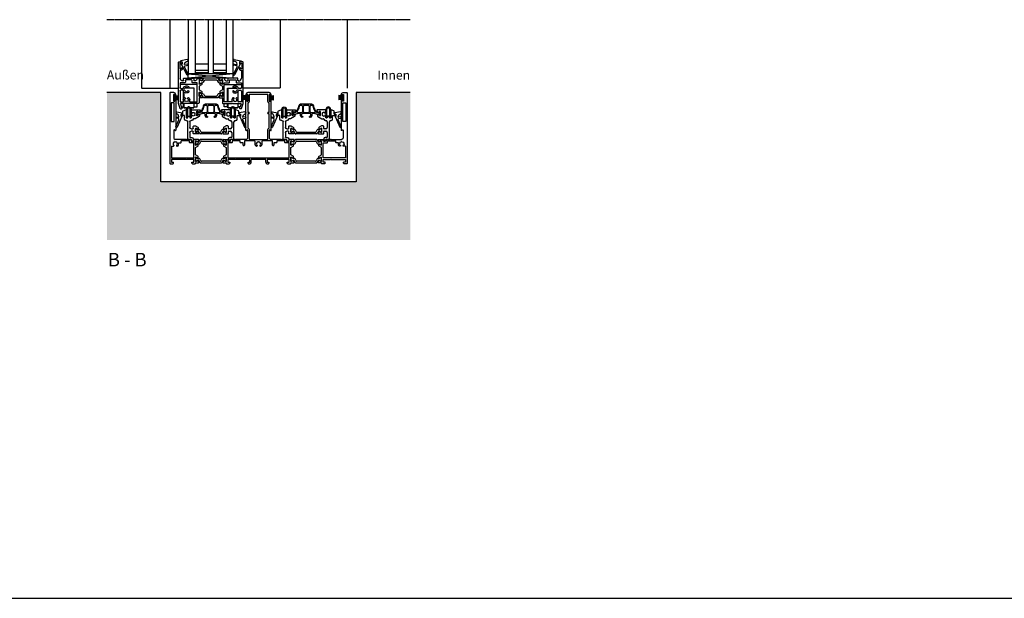
# Model space of a CAD drawing. Units: millimetres. Extents: x -3528 to 8709261, y -11450 to 9698.
# Drawn here: x -1054 to 40, y -512 to 131 of the extents above; entities that cross this region are included whole.
import ezdxf

# ---------------------------------------------------------------- set-up
doc = ezdxf.new("R2010")
doc.units = ezdxf.units.MM
for name, pattern in [('MITTE2', [28.575, 19.05, -3.175, 3.175, -3.175]), ('STRICHPUNKTX2', [50.8, 25.4, -12.7, 0, -12.7]), ('VERDECKT2', [4.7625, 3.175, -1.5875])]:
    doc.linetypes.add(name, pattern=pattern)
for name, color, linetype in [('SL_Bauanschluss', 254, 'Continuous'), ('SL_cero', 252, 'Continuous'), ('SL_Tabelle', 233, 'Continuous')]:
    doc.layers.add(name, color=color, linetype=linetype)
doc.styles.add('SL_Standard', font='arial.ttf', dxfattribs={"height": 3})

# ---------------------------------------------------------------- blocks, each defined once
blk = doc.blocks.new('*U17')
for p, q in [((0, 78.5), (0, 0.5)), ((4.5, 79), (0.5, 79)), ((4.2, 77), (4.2, 69.5)), ((5.5, 77), (4.2, 77)), ((5.5, 75.5), (5.5, 77)), ((6.5, 76), (6.5, 77)), ((4.8, 67.5), (1.6, 67.5)), ((1.6, 67.5), (1.6, 47)), ((4.2, 69.5), (5.5, 69.5)), ((4.8, 47), (4.8, 67.5)), ((6, 75.5), (5.5, 75.5)), ((5.5, 71), (6, 71)), ((5.5, 69.5), (5.5, 71)), ((6.5, 70.5), (6.5, 37.3)), ((1.6, 47), (4.8, 47)), ((4.5, 37), (4.5, 28.5)), ((5.6, 37), (5.4, 37.3)), ((17.6, 27), (6, 27)), ((9.7, 21), (9.7, 23.2)), ((9.7, 23.2), (12.2, 23.2)), ((12.7, 23.7), (12.7, 25.2)), ((21.7, 25.2), (12.7, 25.2)), ((17.6, 27), (18.1, 26.7)), ((18.1, 26.7), (18.6, 27)), ((23, 27), (18.6, 27)), ((21.7, 23.7), (21.7, 25.2)), ((26.5, 23.2), (22.2, 23.2)), ((23.5, 26.5), (23.5, 25)), ((23.5, 25), (26.5, 25)), ((26.5, 25), (26.5, 26.5)), ((26.5, 6.4), (26.5, 23.2)), ((31.6, 27), (27, 27)), ((28.5, 24.9), (28.5, 25.3)), ((28.5, 21.1), (28.5, 24.9)), ((28.8, 25.5), (29.3, 25.2)), ((29.3, 25.2), (31.2, 24.1)), ((31.2, 21.9), (29.3, 20.8)), ((31.5, 24.2), (32.1, 26.4)), ((2, 19.5), (2, 6.4)), ((2, 19.5), (4, 19.5)), ((4.4, 19.6), (4.6, 19.9)), ((7.4, 19.9), (7.6, 19.6)), ((8, 19.5), (8.2, 19.5)), ((28.5, 20.7), (28.5, 21.1)), ((28.5, 18), (31, 19.5)), ((28.5, 9.8), (28.5, 18)), ((29.3, 20.8), (28.8, 20.5)), ((31.5, 20.4), (31.5, 21.7)), ((0.5, 0), (3.5, 0)), ((2, 6.4), (26.5, 6.4)), ((2, 4.6), (2, 1.5)), ((17.6, 4.6), (2, 4.6)), ((2, 1.5), (4, 1.5)), ((4, 0.5), (4, 1.5)), ((18.1, 4.9), (17.6, 4.6)), ((18.6, 4.6), (18.1, 4.9)), ((26.5, 4.6), (18.6, 4.6)), ((24.5, 1.5), (26.5, 1.5)), ((24.5, 0.5), (24.5, 1.5)), ((25, 0), (28, 0)), ((26.5, 1.5), (26.5, 4.6)), ((31, 8.3), (28.5, 9.8)), ((28.5, 6.7), (28.5, 7.1)), ((28.5, 2.9), (28.5, 6.7)), ((28.5, 2.5), (28.5, 2.9)), ((28.5, 0.5), (28.5, 0.8)), ((28.5, 0.8), (31.6, 0.8)), ((28.8, 7.3), (29.3, 7)), ((29.3, 2.6), (28.8, 2.3)), ((29.3, 7), (31.2, 5.9)), ((31.2, 3.7), (29.3, 2.6)), ((31.5, 6.1), (31.5, 7.4)), ((32.1, 1.4), (31.5, 3.6))]:
    blk.add_line(p, q)
for centre, radius, start, end in [((0.5, 78.5), 0.5, 90, 180), ((4.5, 77), 2, 0, 90), ((6, 76), 0.5, 270, 0), ((6, 70.5), 0.5, 0, 90), ((5, 37), 0.5, 30, 180), ((6, 37.3), 0.5, 210, 0), ((6, 22), 2.5, 101.4783, 213.5217), ((6, 28.5), 1.5, 180, 270), ((6, 24.5), 0.5, 185.7392, 354.2608), ((6, 22), 2.5, 326.4783, 78.5217), ((12.2, 23.7), 0.5, 270, 0), ((22.2, 23.7), 0.5, 180, 270), ((23, 26.5), 0.5, 0, 90), ((27, 26.5), 0.5, 90, 180), ((28.7, 25.3), 0.2, 60, 180), ((31.3, 24.3), 0.2, 240, 345), ((31.3, 21.7), 0.2, 0, 120), ((31.6, 26.5), 0.5, 345, 90), ((4.2, 20.2), 0.5, 315, 129.2608), ((4, 20), 0.5, 270, 315), ((7.8, 20.2), 0.5, 50.7392, 225), ((8, 20), 0.5, 225, 270), ((8.2, 21), 1.5, 270, 0), ((28.7, 20.7), 0.2, 180, 300), ((30.5, 20.4), 1, 300, 0), ((0.5, 0.5), 0.5, 180, 270), ((3.5, 0.5), 0.5, 270, 0), ((25, 0.5), 0.5, 180, 270), ((28, 0.5), 0.5, 270, 0), ((28.7, 7.1), 0.2, 60, 180), ((28.7, 2.5), 0.2, 180, 300), ((30.5, 7.4), 1, 0, 60), ((31.3, 6.1), 0.2, 240, 0), ((31.3, 3.5), 0.2, 15, 120), ((31.6, 1.3), 0.5, 270, 15)]:
    blk.add_arc(centre, radius, start, end)
blk = doc.blocks.new('Isoliersteg_34mm')
for p, q in [((0, 1.9), (0, -1.9)), ((0.8, 2.1), (0.2, 2.1)), ((2.7, 1), (0.8, 2.1)), ((2.7, 1), (2.7, 1)), ((3.1, 1), (2.7, 1)), ((4.9, 3.6), (3.5, 1.2)), ((4.7, -0.5), (5.9, 1.6)), ((28.7, 3.9), (5.3, 3.9)), ((6.7, 2.1), (27.3, 2.1)), ((28.1, 1.6), (29.3, -0.5)), ((30.5, 1.2), (29.1, 3.6)), ((31.3, 1), (30.9, 1)), ((33.2, 2.1), (31.3, 1)), ((31.3, 1), (31.3, 1)), ((33.8, 2.1), (33.2, 2.1)), ((34, -1.9), (34, 1.9)), ((0.2, -2.1), (0.8, -2.1)), ((0.8, -2.1), (2.7, -1)), ((2.7, -1), (3.8, -1)), ((2.7, -1), (2.7, -1)), ((30.2, -1), (31.3, -1)), ((31.3, -1), (31.3, -1)), ((31.3, -1), (33.2, -2.1)), ((33.2, -2.1), (33.8, -2.1))]:
    blk.add_line(p, q)
for centre, radius, start, end in [((0.2, 1.9), 0.2, 90, 180), ((3.1, 1.5), 0.5, 270, 330), ((5.3, 3.4), 0.5, 90, 150), ((6.7, 1.1), 1, 90, 150), ((27.3, 1.1), 1, 30, 90), ((28.7, 3.4), 0.5, 30, 90), ((30.9, 1.5), 0.5, 210, 270), ((33.8, 1.9), 0.2, 0, 90), ((0.2, -1.9), 0.2, 180, 270), ((3.8, 0), 1, 270, 330), ((30.2, 0), 1, 210, 270), ((33.8, -1.9), 0.2, 270, 0)]:
    blk.add_arc(centre, radius, start, end)
blk = doc.blocks.new('Isoliersteg_34mm1')
for p, q in [((0, 1.9), (0, -1.9)), ((0.8, 2.1), (0.2, 2.1)), ((2.7, 1), (0.8, 2.1)), ((2.7, 1), (2.7, 1)), ((3.1, 1), (2.7, 1)), ((4.9, 3.6), (3.5, 1.2)), ((4.7, -0.5), (5.9, 1.6)), ((28.7, 3.9), (5.3, 3.9)), ((6.7, 2.1), (27.3, 2.1)), ((28.1, 1.6), (29.3, -0.5)), ((30.5, 1.2), (29.1, 3.6)), ((31.3, 1), (30.9, 1)), ((33.2, 2.1), (31.3, 1)), ((31.3, 1), (31.3, 1)), ((33.8, 2.1), (33.2, 2.1)), ((34, -1.9), (34, 1.9)), ((0.2, -2.1), (0.8, -2.1)), ((0.8, -2.1), (2.7, -1)), ((2.7, -1), (3.8, -1)), ((2.7, -1), (2.7, -1)), ((30.2, -1), (31.3, -1)), ((31.3, -1), (31.3, -1)), ((31.3, -1), (33.2, -2.1)), ((33.2, -2.1), (33.8, -2.1))]:
    blk.add_line(p, q)
for centre, radius, start, end in [((0.2, 1.9), 0.2, 90, 180), ((3.1, 1.5), 0.5, 270, 330), ((5.3, 3.4), 0.5, 90, 150), ((6.7, 1.1), 1, 90, 150), ((27.3, 1.1), 1, 30, 90), ((28.7, 3.4), 0.5, 30, 90), ((30.9, 1.5), 0.5, 210, 270), ((33.8, 1.9), 0.2, 0, 90), ((0.2, -1.9), 0.2, 180, 270), ((3.8, 0), 1, 270, 330), ((30.2, 0), 1, 210, 270), ((33.8, -1.9), 0.2, 270, 0)]:
    blk.add_arc(centre, radius, start, end)
blk = doc.blocks.new('5-1728')
for p, q in [((-14, 72.4), (-14, 71.4)), ((-14, 32.7), (-14, 65.9)), ((-13, 70.9), (-13.5, 70.9)), ((-13.5, 66.4), (-13, 66.4)), ((-13, 72.4), (-13, 70.9)), ((-11.7, 72.4), (-13, 72.4)), ((-13, 66.4), (-13, 64.9)), ((12, 74.4), (-12, 74.4)), ((-11.7, 64.9), (-11.7, 72.4)), ((-10.2, 72.4), (-10.2, 64.4)), ((10.2, 72.4), (-10.2, 72.4)), ((10.2, 64.4), (10.2, 72.4)), ((11.7, 72.4), (11.7, 64.9)), ((13, 72.4), (11.7, 72.4)), ((13, 70.9), (13, 72.4)), ((13.5, 70.9), (13, 70.9)), ((13, 66.4), (13.5, 66.4)), ((13, 64.9), (13, 66.4)), ((14, 71.4), (14, 72.4)), ((14, 32.7), (14, 65.9)), ((-13, 64.9), (-11.7, 64.9)), ((-12, 62.9), (-12, 52.4)), ((-11.7, 62.9), (-12, 62.9)), ((11.7, 64.9), (13, 64.9)), ((12, 62.9), (11.7, 62.9)), ((12, 52.4), (12, 62.9)), ((-12, 52.4), (-10.7, 52.4)), ((-12, 50.9), (-12, 34.7)), ((-10.7, 50.9), (-12, 50.9)), ((-10.2, 51.9), (-10.2, 51.4)), ((10.2, 51.4), (10.2, 51.9)), ((10.7, 52.4), (12, 52.4)), ((12, 50.9), (10.7, 50.9)), ((12, 34.7), (12, 50.9)), ((-12, 34.7), (-11.7, 34.7)), ((-10.2, 33.2), (-10.2, 22.4)), ((10.2, 22.4), (10.2, 33.2)), ((11.7, 34.7), (12, 34.7)), ((-39.1, 22.4), (-34.5, 22.4)), ((-34, 21.9), (-34, 20.4)), ((-31, 20.4), (-31, 21.9)), ((-26.1, 22.4), (-30.5, 22.4)), ((-26.1, 22.4), (-25.6, 22.1)), ((-25.6, 22.1), (-25.1, 22.4)), ((-13.5, 22.4), (-25.1, 22.4)), ((-12.9, 32.7), (-13.1, 32.4)), ((-12, 23.9), (-12, 32.4)), ((-10.2, 22.4), (10.2, 22.4)), ((12, 32.4), (12, 23.9)), ((13.1, 32.4), (12.9, 32.7)), ((25.1, 22.4), (13.5, 22.4)), ((25.1, 22.4), (25.6, 22.1)), ((25.6, 22.1), (26.1, 22.4)), ((30.5, 22.4), (26.1, 22.4)), ((31, 21.9), (31, 20.4)), ((34, 20.4), (34, 21.9)), ((39.1, 22.4), (34.5, 22.4)), ((-39.6, 21.8), (-39, 19.6)), ((-39, 17.1), (-39, 15.8)), ((-38.7, 19.5), (-36.8, 20.6)), ((-36.8, 16.2), (-38.7, 17.3)), ((-38.5, 14.9), (-36, 13.4)), ((-36.8, 20.6), (-36.3, 20.9)), ((-36.3, 15.9), (-36.8, 16.2)), ((-36, 20.7), (-36, 20.3)), ((-36, 20.3), (-36, 16.5)), ((-36, 16.5), (-36, 16.1)), ((-36, 13.4), (-36, 5.2)), ((-34, 20.4), (-31, 20.4)), ((-34, 18.6), (-34, 1.8)), ((-29.7, 18.6), (-34, 18.6)), ((-29.2, 20.6), (-29.2, 19.1)), ((-20.2, 20.6), (-29.2, 20.6)), ((-20.2, 19.1), (-20.2, 20.6)), ((-17.2, 18.6), (-19.7, 18.6)), ((-17.2, 16.1), (-17.2, 18.6)), ((-16.2, 15.6), (-16.7, 15.6)), ((-15.7, 20.6), (-15.7, 16.1)), ((-4, 20.6), (-15.7, 20.6)), ((-4, 20.6), (-4, 17.4)), ((-2.3, 14.9), (-2, 14.9)), ((-1.6, 15), (-1.4, 15.3)), ((1.4, 15.3), (1.6, 15)), ((2, 14.9), (2.3, 14.9)), ((4, 17.4), (4, 20.6)), ((15.7, 20.6), (4, 20.6)), ((15.7, 16.1), (15.7, 20.6)), ((16.7, 15.6), (16.2, 15.6)), ((17.2, 18.6), (17.2, 16.1)), ((19.7, 18.6), (17.2, 18.6)), ((20.2, 20.6), (20.2, 19.1)), ((29.2, 20.6), (20.2, 20.6)), ((29.2, 19.1), (29.2, 20.6)), ((34, 18.6), (29.7, 18.6)), ((31, 20.4), (34, 20.4)), ((34, 1.8), (34, 18.6)), ((36, 20.3), (36, 20.7)), ((36, 16.5), (36, 20.3)), ((36, 16.1), (36, 16.5)), ((36, 13.4), (38.5, 14.9)), ((36, 5.2), (36, 13.4)), ((36.3, 20.9), (36.8, 20.6)), ((36.8, 16.2), (36.3, 15.9)), ((36.8, 20.6), (38.7, 19.5)), ((38.7, 17.3), (36.8, 16.2)), ((39, 19.6), (39.6, 21.8)), ((39, 15.8), (39, 17.1)), ((-39, 2.8), (-39, 1.5)), ((-38.7, 1.3), (-36.8, 2.4)), ((-36, 5.2), (-38.5, 3.7)), ((-36.8, 2.4), (-36.3, 2.7)), ((-36, 2.5), (-36, 2.1)), ((-36, 2.1), (-36, -1.7)), ((-34, 1.8), (34, 1.8)), ((-34, 0), (-34, -3.1)), ((-26.1, 0), (-34, 0)), ((-25.6, 0.3), (-26.1, 0)), ((-25.1, 0), (-25.6, 0.3)), ((-9.5, 0), (-25.1, 0)), ((-9.5, -3.1), (-9.5, 0)), ((-8, -3.1), (-8, 0)), ((8, 0), (-8, 0)), ((8, -3.1), (8, 0)), ((9.5, 0), (9.5, -3.1)), ((25.1, 0), (9.5, 0)), ((25.6, 0.3), (25.1, 0)), ((26.1, 0), (25.6, 0.3)), ((34, 0), (26.1, 0)), ((34, -3.1), (34, 0)), ((38.5, 3.7), (36, 5.2)), ((36, 2.1), (36, 2.5)), ((36, -1.7), (36, 2.1)), ((36.3, 2.7), (36.8, 2.4)), ((36.8, 2.4), (38.7, 1.3)), ((39, 1.5), (39, 2.8)), ((-39, -1), (-39.6, -3.2)), ((-39.1, -3.8), (-36, -3.8)), ((-36.8, -2), (-38.7, -0.9)), ((-36.3, -2.3), (-36.8, -2)), ((-36, -1.7), (-36, -2.1)), ((-36, -3.8), (-36, -4.1)), ((-35.5, -4.6), (-32.5, -4.6)), ((-34, -3.1), (-32, -3.1)), ((-32, -3.1), (-32, -4.1)), ((-11.5, -3.1), (-9.5, -3.1)), ((-11.5, -4.1), (-11.5, -3.1)), ((-11, -4.6), (-9.5, -4.6)), ((9.5, -3.1), (11.5, -3.1)), ((9.5, -4.6), (11, -4.6)), ((11.5, -3.1), (11.5, -4.1)), ((32, -3.1), (34, -3.1)), ((32, -4.1), (32, -3.1)), ((32.5, -4.6), (35.5, -4.6)), ((36, -2.1), (36, -1.7)), ((36, -4.1), (36, -3.8)), ((36, -3.8), (39.1, -3.8)), ((36.8, -2), (36.3, -2.3)), ((38.7, -0.9), (36.8, -2)), ((39.6, -3.2), (39, -1))]:
    blk.add_line(p, q)
for centre, radius, start, end in [((-12, 72.4), 2, 90, 180), ((-13.5, 71.4), 0.5, 180, 270), ((-13.5, 65.9), 0.5, 90, 180), ((12, 72.4), 2, 0, 90), ((13.5, 71.4), 0.5, 270, 0), ((13.5, 65.9), 0.5, 0, 90), ((-11.7, 64.4), 1.5, 270, 0), ((11.7, 64.4), 1.5, 180, 270), ((-10.7, 51.9), 0.5, 0, 90), ((-10.7, 51.4), 0.5, 270, 0), ((10.7, 51.9), 0.5, 90, 180), ((10.7, 51.4), 0.5, 180, 270), ((-12.5, 32.4), 0.5, 0, 150), ((-11.7, 33.2), 1.5, 0, 90), ((11.7, 33.2), 1.5, 90, 180), ((12.5, 32.4), 0.5, 30, 180), ((-39.1, 21.9), 0.5, 90, 195), ((-34.5, 21.9), 0.5, 0, 90), ((-30.5, 21.9), 0.5, 90, 180), ((-13.5, 32.7), 0.5, 180, 330), ((-13.5, 23.9), 1.5, 270, 0), ((13.5, 23.9), 1.5, 180, 270), ((13.5, 32.7), 0.5, 210, 0), ((30.5, 21.9), 0.5, 0, 90), ((34.5, 21.9), 0.5, 90, 180), ((39.1, 21.9), 0.5, 345, 90), ((-38.8, 19.7), 0.2, 195, 300), ((-38.8, 17.1), 0.2, 60, 180), ((-38, 15.8), 1, 180, 240), ((-36.2, 20.7), 0.2, 0, 120), ((-36.2, 16.1), 0.2, 240, 0), ((-29.7, 19.1), 0.5, 270, 0), ((-19.7, 19.1), 0.5, 180, 270), ((-16.7, 16.1), 0.5, 180, 270), ((-16.2, 16.1), 0.5, 270, 0), ((0, 17.4), 4, 180, 203.5782), ((-2.3, 16.4), 1.5, 203.5782, 270), ((0, 17.4), 2.5, 101.4783, 213.5217), ((-1.8, 15.6), 0.5, 315, 129.2608), ((-2, 15.4), 0.5, 270, 315), ((0, 19.9), 0.5, 185.7392, 354.2608), ((0, 17.4), 2.5, 326.4783, 78.5217), ((1.8, 15.6), 0.5, 50.7392, 225), ((2, 15.4), 0.5, 225, 270), ((2.3, 16.4), 1.5, 270, 336.4218), ((0, 17.4), 4, 336.4218, 0), ((16.2, 16.1), 0.5, 180, 270), ((16.7, 16.1), 0.5, 270, 0), ((19.7, 19.1), 0.5, 270, 0), ((29.7, 19.1), 0.5, 180, 270), ((36.2, 20.7), 0.2, 60, 180), ((36.2, 16.1), 0.2, 180, 300), ((38, 15.8), 1, 300, 0), ((38.8, 19.7), 0.2, 240, 345), ((38.8, 17.1), 0.2, 0, 120), ((-38, 2.8), 1, 120, 180), ((-38.8, 1.5), 0.2, 180, 300), ((-36.2, 2.5), 0.2, 0, 120), ((36.2, 2.5), 0.2, 60, 180), ((38, 2.8), 1, 0, 60), ((38.8, 1.5), 0.2, 240, 0), ((-39.1, -3.3), 0.5, 165, 270), ((-38.8, -1.1), 0.2, 60, 165), ((-36.2, -2.1), 0.2, 240, 0), ((-35.5, -4.1), 0.5, 180, 270), ((-32.5, -4.1), 0.5, 270, 0), ((-11, -4.1), 0.5, 180, 270), ((-9.5, -3.1), 1.5, 270, 0), ((9.5, -3.1), 1.5, 180, 270), ((11, -4.1), 0.5, 270, 0), ((32.5, -4.1), 0.5, 180, 270), ((35.5, -4.1), 0.5, 270, 0), ((36.2, -2.1), 0.2, 180, 300), ((38.8, -1.1), 0.2, 15, 120), ((39.1, -3.3), 0.5, 270, 15)]:
    blk.add_arc(centre, radius, start, end)
blk = doc.blocks.new('5-1729')
for p, q in [((0, 78.5), (0, 0.5)), ((4.5, 79), (0.5, 79)), ((4.2, 77), (4.2, 69.5)), ((5.5, 77), (4.2, 77)), ((5.5, 75.5), (5.5, 77)), ((6.5, 76), (6.5, 77)), ((4.8, 67.5), (1.6, 67.5)), ((1.6, 67.5), (1.6, 47)), ((4.2, 69.5), (5.5, 69.5)), ((4.8, 47), (4.8, 67.5)), ((6, 75.5), (5.5, 75.5)), ((5.5, 71), (6, 71)), ((5.5, 69.5), (5.5, 71)), ((6.5, 70.5), (6.5, 37.3)), ((1.6, 47), (4.8, 47)), ((4.5, 37), (4.5, 28.5)), ((5.6, 37), (5.4, 37.3)), ((17.6, 27), (6, 27)), ((9.7, 21), (9.7, 23.2)), ((9.7, 23.2), (12.2, 23.2)), ((12.7, 23.7), (12.7, 25.2)), ((21.7, 25.2), (12.7, 25.2)), ((17.6, 27), (18.1, 26.7)), ((18.1, 26.7), (18.6, 27)), ((23, 27), (18.6, 27)), ((21.7, 23.7), (21.7, 25.2)), ((26.5, 23.2), (22.2, 23.2)), ((23.5, 26.5), (23.5, 25)), ((23.5, 25), (26.5, 25)), ((26.5, 25), (26.5, 26.5)), ((26.5, 6.4), (26.5, 23.2)), ((31.6, 27), (27, 27)), ((28.5, 24.9), (28.5, 25.3)), ((28.5, 21.1), (28.5, 24.9)), ((28.8, 25.5), (29.3, 25.2)), ((29.3, 25.2), (31.2, 24.1)), ((31.2, 21.9), (29.3, 20.8)), ((31.5, 24.2), (32.1, 26.4)), ((2, 19.5), (2, 6.4)), ((2, 19.5), (4, 19.5)), ((4.4, 19.6), (4.6, 19.9)), ((7.4, 19.9), (7.6, 19.6)), ((8, 19.5), (8.2, 19.5)), ((28.5, 20.7), (28.5, 21.1)), ((28.5, 18), (31, 19.5)), ((28.5, 9.8), (28.5, 18)), ((29.3, 20.8), (28.8, 20.5)), ((31.5, 20.4), (31.5, 21.7)), ((0.5, 0), (3.5, 0)), ((2, 6.4), (26.5, 6.4)), ((2, 4.6), (2, 1.5)), ((17.6, 4.6), (2, 4.6)), ((2, 1.5), (4, 1.5)), ((4, 0.5), (4, 1.5)), ((18.1, 4.9), (17.6, 4.6)), ((18.6, 4.6), (18.1, 4.9)), ((26.5, 4.6), (18.6, 4.6)), ((24.5, 1.5), (26.5, 1.5)), ((24.5, 0.5), (24.5, 1.5)), ((25, 0), (28, 0)), ((26.5, 1.5), (26.5, 4.6)), ((31, 8.3), (28.5, 9.8)), ((28.5, 6.7), (28.5, 7.1)), ((28.5, 2.9), (28.5, 6.7)), ((28.5, 2.5), (28.5, 2.9)), ((28.5, 0.5), (28.5, 0.8)), ((28.5, 0.8), (31.6, 0.8)), ((28.8, 7.3), (29.3, 7)), ((29.3, 2.6), (28.8, 2.3)), ((29.3, 7), (31.2, 5.9)), ((31.2, 3.7), (29.3, 2.6)), ((31.5, 6.1), (31.5, 7.4)), ((32.1, 1.4), (31.5, 3.6))]:
    blk.add_line(p, q)
for centre, radius, start, end in [((0.5, 78.5), 0.5, 90, 180), ((4.5, 77), 2, 0, 90), ((6, 76), 0.5, 270, 0), ((6, 70.5), 0.5, 0, 90), ((5, 37), 0.5, 30, 180), ((6, 37.3), 0.5, 210, 0), ((6, 22), 2.5, 101.4783, 213.5217), ((6, 28.5), 1.5, 180, 270), ((6, 24.5), 0.5, 185.7392, 354.2608), ((6, 22), 2.5, 326.4783, 78.5217), ((12.2, 23.7), 0.5, 270, 0), ((22.2, 23.7), 0.5, 180, 270), ((23, 26.5), 0.5, 0, 90), ((27, 26.5), 0.5, 90, 180), ((28.7, 25.3), 0.2, 60, 180), ((31.3, 24.3), 0.2, 240, 345), ((31.3, 21.7), 0.2, 0, 120), ((31.6, 26.5), 0.5, 345, 90), ((4.2, 20.2), 0.5, 315, 129.2608), ((4, 20), 0.5, 270, 315), ((7.8, 20.2), 0.5, 50.7392, 225), ((8, 20), 0.5, 225, 270), ((8.2, 21), 1.5, 270, 0), ((28.7, 20.7), 0.2, 180, 300), ((30.5, 20.4), 1, 300, 0), ((0.5, 0.5), 0.5, 180, 270), ((3.5, 0.5), 0.5, 270, 0), ((25, 0.5), 0.5, 180, 270), ((28, 0.5), 0.5, 270, 0), ((28.7, 7.1), 0.2, 60, 180), ((28.7, 2.5), 0.2, 180, 300), ((30.5, 7.4), 1, 0, 60), ((31.3, 6.1), 0.2, 240, 0), ((31.3, 3.5), 0.2, 15, 120), ((31.6, 1.3), 0.5, 270, 15)]:
    blk.add_arc(centre, radius, start, end)
blk = doc.blocks.new('5-200-01-x')
for name, p in [('*U17', (-197, 0)), ('5-1728', (-98.5, 4.6)), ('Isoliersteg_34mm', (-168.5, 23)), ('Isoliersteg_34mm1', (-62.5, 23))]:
    blk.add_blockref(name, p)
at = {"xscale": -1}
blk.add_blockref('5-1729', (0, 0), dxfattribs=at)
at = {"rotation": 180}
for p in [(-134.5, 4.8), (-28.5, 4.8)]:
    blk.add_blockref('Isoliersteg_34mm', p, dxfattribs=at)
blk = doc.blocks.new('25-200-04-x_doku')
for p, q in [((3.4, 0), (-3.4, 0)), ((-3.4, 0), (-3.4, -0.8)), ((3.4, 0), (3.4, -0.8)), ((3.4, -0.8), (-3.4, -0.8)), ((-2.1, -0.8), (-2.4, -5.3)), ((-1.3, -0.8), (-1.6, -5.3)), ((-0.5, -0.8), (-0.8, -5.3)), ((0, -0.8), (0, -5.3)), ((0.5, -0.8), (0.8, -5.3)), ((1.3, -0.8), (1.6, -5.3)), ((2.1, -0.8), (2.4, -5.3))]:
    blk.add_line(p, q)
blk = doc.blocks.new('5-66-09-x')
for p, q in [((-4, 9.5), (-4, 0)), ((-4, 0), (-3, 0)), ((-3, 0), (-3, 9.5)), ((0, 9.5), (0, 0)), ((0, 0), (1, 0)), ((1, 0), (1, 9.5))]:
    blk.add_line(p, q)
for radius in [2.5, 1.5]:
    blk.add_arc((-1.5, 9.5), radius, 0, 180)
blk = doc.blocks.new('Glas 50mm_3-fach')
for p, q in [((-26, -1), (-25, 0)), ((-26, -1), (-26, -60)), ((-25, 0), (-19, 0)), ((-19, 0), (-18, -1)), ((-18, -60), (-18, -1)), ((-18, -1), (-4, -1)), ((-4, -4), (-18, -4)), ((-4, -1), (-3, 0)), ((-4, -1), (-4, -60)), ((-3, 0), (1, 0)), ((1, 0), (2, -1)), ((2, -60), (2, -1)), ((2, -1), (16, -1)), ((16, -4), (2, -4)), ((16, -1), (17, 0)), ((16, -1), (16, -60)), ((17, 0), (23, 0)), ((23, 0), (24, -1)), ((24, -3.2), (24, -1)), ((24, -60), (24, -3.2)), ((-4, -11), (-18, -11)), ((16, -11), (2, -11))]:
    blk.add_line(p, q)
blk = doc.blocks.new('SL200a_LW_i')
at = {"linetype": 'STRICHPUNKTX2', "ltscale": 5}
for p, q in [((-9.5, 24.7), (-9.5, 20.7)), ((9.5, 24.7), (-9.5, 24.7)), ((9.5, 5.5), (9.5, 24.7)), ((-9.5, 17.8), (-9.5, 5.5)), ((-6, 8.3), (-6, 17.4)), ((-5.5, 16.6), (-5.5, 9.6)), ((-1.2, 20.7), (-3.8, 20.7)), ((6, 20.7), (-0.3, 20.7)), ((5.5, 20.7), (5.5, 5.5)), ((6, 5.5), (6, 20.7)), ((-6, 5.5), (-6, 7.1)), ((-6, -0.3), (-6, 3.7)), ((-5.5, 3.7), (-5.5, -1)), ((5.5, 3.7), (5.5, -1)), ((6, -0.3), (6, 3.7)), ((9.5, -0.3), (9.5, 3.7)), ((-8.1, -0.3), (-6, -0.3)), ((-5.2, -1.3), (-2.8, -1.3)), ((-2.8, -1.3), (-5.2, -1.3)), ((-2.3, -1.2), (-0.5, -0.1)), ((-2.3, -1.2), (-0.5, -0.1)), ((0.5, -0.1), (2.2, -1.2)), ((0.5, -0.1), (2.2, -1.2)), ((2.7, -1.3), (5.2, -1.3)), ((5.2, -1.3), (2.7, -1.3)), ((6, -0.3), (9.5, -0.3))]:
    blk.add_line(p, q, dxfattribs=at)
for centre, radius, start, end in [((0, -1), 1, 92.3885, 102.0082), ((0, -1), 1, 87.6115, 92.3885), ((0, -1), 1, 87.5885, 92.4115), ((0, -1), 1, 77.9918, 87.6115), ((-5.2, -1), 0.3, 180, 198), ((-5.2, -1), 0.3, 180, 198), ((-5.2, -1), 0.3, 198, 216), ((-5.2, -1), 0.3, 198, 216), ((-5.2, -1), 0.3, 216, 234), ((-5.2, -1), 0.3, 216, 234), ((-5.2, -1), 0.3, 234, 252), ((-5.2, -1), 0.3, 234, 252), ((-5.2, -1), 0.3, 252, 270), ((-5.2, -1), 0.3, 252, 270), ((-2.8, -0.3), 1, 270, 300), ((-2.8, -0.3), 1, 270, 300), ((0, -1), 1, 106.2763, 120), ((0, -1), 1, 106.2952, 120), ((0, -1), 1, 102.0082, 106.2763), ((0, -1), 1, 101.9918, 106.2952), ((0, -1), 1, 92.4115, 101.9918), ((0, -1), 1, 78.0082, 87.5885), ((0, -1), 1, 60, 73.7237), ((0, -1), 1, 73.7237, 77.9918), ((0, -1), 1, 73.7048, 78.0082), ((0, -1), 1, 60, 73.7048), ((2.7, -0.3), 1, 240, 250), ((2.7, -0.3), 1, 240, 250), ((2.7, -0.3), 1, 250, 260), ((2.7, -0.3), 1, 250, 260), ((2.7, -0.3), 1, 260, 270), ((2.7, -0.3), 1, 260, 270), ((5.2, -1), 0.3, 270, 288), ((5.2, -1), 0.3, 270, 288), ((5.2, -1), 0.3, 288, 306), ((5.2, -1), 0.3, 306, 324), ((5.2, -1), 0.3, 306, 324), ((5.2, -1), 0.3, 288, 306), ((5.2, -1), 0.3, 342, 0), ((5.2, -1), 0.3, 342, 0), ((5.2, -1), 0.3, 324, 342), ((5.2, -1), 0.3, 324, 342)]:
    blk.add_arc(centre, radius, start, end, dxfattribs=at)
blk = doc.blocks.new('SL200a_LW_a')
at = {"linetype": 'STRICHPUNKTX2', "ltscale": 5}
for p, q in [((-9.5, 24.7), (-9.5, 20.7)), ((9.5, 24.7), (-9.5, 24.7)), ((9.5, 5.5), (9.5, 24.7)), ((-9.5, 17.8), (-9.5, 5.5)), ((-6, 8.3), (-6, 17.4)), ((-5.5, 16.6), (-5.5, 9.6)), ((-1.2, 20.7), (-3.9, 20.7)), ((6, 20.7), (-0.3, 20.7)), ((5.5, 20.7), (5.5, 5.5)), ((6, 5.5), (6, 20.7)), ((-6, 5.5), (-6, 7.1)), ((-6, -0.3), (-6, 3.7)), ((-5.5, 3.7), (-5.5, -1)), ((5.5, 3.7), (5.5, -1)), ((6, -0.3), (6, 3.7)), ((9.5, -0.3), (9.5, 3.7)), ((-8.1, -0.3), (-6, -0.3)), ((-5.2, -1.3), (-2.8, -1.3)), ((-2.8, -1.3), (-5.2, -1.3)), ((-2.3, -1.2), (-0.5, -0.1)), ((-2.3, -1.2), (-0.5, -0.1)), ((0.5, -0.1), (2.2, -1.2)), ((0.5, -0.1), (2.2, -1.2)), ((2.7, -1.3), (5.2, -1.3)), ((5.2, -1.3), (2.7, -1.3)), ((6, -0.3), (9.5, -0.3))]:
    blk.add_line(p, q, dxfattribs=at)
for centre, radius, start, end in [((0, -1), 1, 92.3885, 102.0082), ((0, -1), 1, 87.6115, 92.3885), ((0, -1), 1, 87.5885, 92.4115), ((0, -1), 1, 77.9918, 87.6115), ((-5.2, -1), 0.3, 180, 198), ((-5.2, -1), 0.3, 180, 198), ((-5.2, -1), 0.3, 198, 216), ((-5.2, -1), 0.3, 198, 216), ((-5.2, -1), 0.3, 216, 234), ((-5.2, -1), 0.3, 216, 234), ((-5.2, -1), 0.3, 234, 252), ((-5.2, -1), 0.3, 234, 252), ((-5.2, -1), 0.3, 252, 270), ((-5.2, -1), 0.3, 252, 270), ((-2.8, -0.3), 1, 270, 300), ((-2.8, -0.3), 1, 270, 300), ((0, -1), 1, 106.2763, 120), ((0, -1), 1, 106.2952, 120), ((0, -1), 1, 102.0082, 106.2763), ((0, -1), 1, 101.9918, 106.2952), ((0, -1), 1, 92.4115, 101.9918), ((0, -1), 1, 78.0082, 87.5885), ((0, -1), 1, 60, 73.7237), ((0, -1), 1, 73.7237, 77.9918), ((0, -1), 1, 73.7048, 78.0082), ((0, -1), 1, 60, 73.7048), ((2.7, -0.3), 1, 240, 250), ((2.7, -0.3), 1, 240, 250), ((2.7, -0.3), 1, 250, 260), ((2.7, -0.3), 1, 250, 260), ((2.7, -0.3), 1, 260, 270), ((2.7, -0.3), 1, 260, 270), ((5.2, -1), 0.3, 270, 288), ((5.2, -1), 0.3, 270, 288), ((5.2, -1), 0.3, 288, 306), ((5.2, -1), 0.3, 306, 324), ((5.2, -1), 0.3, 306, 324), ((5.2, -1), 0.3, 288, 306), ((5.2, -1), 0.3, 342, 0), ((5.2, -1), 0.3, 342, 0), ((5.2, -1), 0.3, 324, 342), ((5.2, -1), 0.3, 324, 342)]:
    blk.add_arc(centre, radius, start, end, dxfattribs=at)
blk = doc.blocks.new('7-0-06-x')
for p, q in [((-8.1, 33.6), (-9.5, 31.2)), ((7.7, 33.9), (-7.7, 33.9)), ((9.5, 31.2), (8.1, 33.6)), ((-13, 31.9), (-13, 28.1)), ((-12.2, 32.1), (-12.8, 32.1)), ((-12.8, 27.9), (-12.2, 27.9)), ((-10.3, 31), (-12.2, 32.1)), ((-12.2, 27.9), (-10.3, 29)), ((-9.9, 31), (-10.3, 31)), ((-10.3, 31), (-10.3, 31)), ((-10.3, 29), (-10.3, 29)), ((-10.3, 29), (-9.2, 29)), ((-8.3, 29.5), (-7.1, 31.6)), ((-6.3, 32.1), (6.3, 32.1)), ((7.1, 31.6), (8.3, 29.5)), ((9.2, 29), (10.3, 29)), ((10.3, 31), (9.9, 31)), ((12.2, 32.1), (10.3, 31)), ((10.3, 31), (10.3, 31)), ((10.3, 29), (10.3, 29)), ((10.3, 29), (12.2, 27.9)), ((12.8, 32.1), (12.2, 32.1)), ((12.2, 27.9), (12.8, 27.9)), ((13, 28.1), (13, 31.9))]:
    blk.add_line(p, q)
for centre, radius, start, end in [((-7.7, 33.4), 0.5, 90, 150), ((7.7, 33.4), 0.5, 30, 90), ((-12.8, 31.9), 0.2, 90, 180), ((-12.8, 28.1), 0.2, 180, 270), ((-9.9, 31.5), 0.5, 270, 330), ((-9.2, 30), 1, 270, 330), ((-6.3, 31.1), 1, 90, 150), ((6.3, 31.1), 1, 30, 90), ((9.2, 30), 1, 210, 270), ((9.9, 31.5), 0.5, 210, 270), ((12.8, 31.9), 0.2, 360, 90), ((12.8, 28.1), 0.2, 270, 0)]:
    blk.add_arc(centre, radius, start, end)
blk = doc.blocks.new('6-200-07-x')
for p, q in [((32, 51.5), (32, 50)), ((32, 45), (32, 43.5)), ((35.5, 52), (32.5, 52)), ((32.5, 49.5), (33, 49.5)), ((33, 45.5), (32.5, 45.5)), ((33, 49.5), (33, 50.7)), ((33, 50.7), (34.5, 50.7)), ((33, 44.3), (33, 45.5)), ((34.5, 44.3), (33, 44.3)), ((34.5, 50.7), (34.5, 44.3)), ((36, 6.1), (36, 51.5)), ((9.4, 33.4), (10, 31.2)), ((14.5, 34), (9.9, 34)), ((18.8, 33.5), (18.8, 31.5)), ((29.7, 34), (19.3, 34)), ((30.2, 31.5), (30.2, 33.5)), ((32.5, 43), (34, 43)), ((34, 43), (34, 34)), ((10, 28.7), (10, 27.4)), ((10.3, 31.1), (12.7, 32.5)), ((12.7, 27.5), (10.3, 28.9)), ((10.5, 26.5), (13, 25)), ((13, 32.3), (13, 27.7)), ((13, 25), (13, 21)), ((15, 7.8), (15, 29)), ((15, 29), (20.3, 29)), ((18.3, 31), (18, 31)), ((20.8, 29.5), (20.8, 31.5)), ((21.3, 32), (27.7, 32)), ((24.6, 23.2), (24.9, 22.9)), ((28.2, 31.5), (28.2, 29.5)), ((28.7, 29), (34.2, 29)), ((31, 31), (30.7, 31)), ((33.2, 22.5), (31.2, 22.5)), ((34.2, 29), (34.2, 23.5)), ((10, 14.8), (9.4, 12.6)), ((9.9, 12), (13, 12)), ((10, 18.6), (10, 17.3)), ((10.3, 17.1), (12.7, 18.5)), ((12.2, 13.8), (10.3, 14.9)), ((13, 21), (10.5, 19.5)), ((12.7, 13.5), (12.2, 13.8)), ((13, 18.3), (13, 13.7)), ((13, 12), (13, 6.5)), ((24.9, 20.1), (24.6, 19.8)), ((25.9, 11.8), (25.6, 12.1)), ((28.4, 12.1), (28.1, 11.8)), ((31.2, 20.5), (33.2, 20.5)), ((34.2, 19.5), (34.2, 7.8)), ((13.5, 6), (24, 6)), ((23.3, 7.8), (15, 7.8)), ((24, 6), (24.5, 6.3)), ((24.5, 6.3), (25, 6)), ((25, 6), (33.2, 6)), ((34.2, 7.8), (30.7, 7.8)), ((32, 1), (32, 0.5)), ((33.7, 5.3), (32.4, 1.5)), ((33.6, 0), (32.5, 0)), ((34.1, 0.3), (36, 5.9))]:
    blk.add_line(p, q)
for centre, radius, start, end in [((32.5, 51.5), 0.5, 90, 180), ((32.5, 50), 0.5, 180, 270), ((32.5, 45), 0.5, 90, 180), ((35.5, 51.5), 0.5, 0, 90), ((9.9, 33.5), 0.5, 90, 195), ((14.5, 33.5), 0.5, 8.2132, 90), ((18, 34), 3, 188.2132, 270), ((19.3, 33.5), 0.5, 90, 180), ((29.7, 33.5), 0.5, 0, 90), ((31, 34), 3, 270, 0), ((32.5, 43.5), 0.5, 180, 270), ((10.2, 31.3), 0.2, 195, 300), ((10.2, 28.7), 0.2, 66.5401, 180), ((11, 27.4), 1, 180, 240), ((12.8, 32.3), 0.2, 0, 120), ((12.8, 27.7), 0.2, 240, 0), ((18.3, 31.5), 0.5, 270, 0), ((20.3, 29.5), 0.5, 270, 0), ((21.3, 31.5), 0.5, 90, 180), ((25.3, 23.9), 1, 125.4059, 225), ((27, 21.5), 4, 19.4712, 125.4059), ((25.2, 23.3), 0.5, 225, 39.2608), ((27, 21.5), 2.5, 56.4783, 123.5217), ((27.7, 31.5), 0.5, 0, 90), ((28.7, 29.5), 0.5, 180, 270), ((28.8, 23.3), 0.5, 140.7392, 309.2608), ((27, 21.5), 2.5, 326.4783, 33.5217), ((30.7, 31.5), 0.5, 180, 270), ((31.2, 23), 0.5, 199.4712, 270), ((33.2, 23.5), 1, 270, 0), ((9.9, 12.5), 0.5, 165, 270), ((11, 18.6), 1, 120, 180), ((10.2, 17.3), 0.2, 180, 300), ((10.2, 14.7), 0.2, 60, 165), ((12.8, 18.3), 0.2, 0, 120), ((12.8, 13.7), 0.2, 240, 0), ((27, 10), 3.55, 146.3077, 204.819), ((24.9, 11.4), 1, 45, 146.3077), ((25.3, 19.1), 1, 135, 234.5941), ((27, 21.5), 4, 234.5941, 340.5288), ((25.2, 19.7), 0.5, 320.7392, 135), ((27, 10), 2.05, 149.0095, 255.9905), ((25.6, 11.4), 0.5, 232.0047, 45), ((27, 21.5), 2.5, 236.4783, 303.5217), ((27, 10), 2.05, 284.0095, 30.9905), ((28.4, 11.4), 0.5, 135, 307.9953), ((28.8, 19.7), 0.5, 50.7392, 219.2608), ((29.1, 11.4), 1, 33.6923, 135), ((27, 10), 3.55, 335.181, 33.6923), ((31.2, 20), 0.5, 90, 160.5288), ((33.2, 19.5), 1, 0, 90), ((13.5, 6.5), 0.5, 180, 270), ((23.3, 8.3), 0.5, 270, 24.819), ((27, 7.9), 0.5, 7.0047, 172.9953), ((30.7, 8.3), 0.5, 155.181, 270), ((32.5, 1), 0.5, 102.9976, 180), ((32.5, 0.5), 0.5, 180, 270), ((33.2, 5.5), 0.5, 341.5651, 90), ((33.6, 0.5), 0.5, 270, 341.5651), ((35.5, 6.1), 0.5, 341.5651, 360)]:
    blk.add_arc(centre, radius, start, end)
blk = doc.blocks.new('5-200-30-x')
for centre, start, end in [((-10.2, 28.7), 113.4599, 120), ((10.2, 28.7), 60, 66.5401)]:
    blk.add_arc(centre, 0.2, start, end)
at = {"xscale": -1}
blk.add_blockref('6-200-07-x', (0, 0), dxfattribs=at)
for name in ['6-200-07-x', '7-0-06-x']:
    blk.add_blockref(name, (0, 0))
at = {"xscale": -1, "rotation": 180}
blk.add_blockref('7-0-06-x', (0, 46), dxfattribs=at)
blk = doc.blocks.new('25-0-1006-x_7-0')
for p, q in [((-5.9, 2.6), (1.2, 1.4)), ((0, 0), (0, -2.5)), ((2, 0), (0, 0)), ((1.2, 1.4), (2, 0)), ((-6.9, -13.7), (-2.7, -5.6)), ((-3.4, -4.2), (-6.4, -3.7)), ((-6.2, -2.3), (-3.1, -2.8)), ((0.8, -2.5), (-5.5, -14.4)), ((0, -2.5), (0.8, -2.5))]:
    blk.add_line(p, q)
for centre, radius, start, end in [((-6.1, 1.8), 0.9, 80, 264.1433), ((-6.6, -3.1), 4, 11.1473, 84.1433), ((-6.3, -3), 0.7, 80, 260), ((-3.6, -5.2), 1, 332.1597, 80), ((-3.1, -2.4), 0.4, 260, 11.1473), ((-6.2, -14), 0.8, 152.1597, 332.1597)]:
    blk.add_arc(centre, radius, start, end)
blk = doc.blocks.new('Glasklotz 50x5')
for p, q in [((25, 5), (-25, 0)), ((-25, 5), (25, 0)), ((25, 5), (-25, 5)), ((-25, 0), (-25, 5)), ((25, 0), (-25, 0)), ((25, 0), (25, 5))]:
    blk.add_line(p, q)
blk = doc.blocks.new('SL200a_Flügel_unten')
at = {"rotation": 180}
blk.add_blockref('Glas 50mm_3-fach', (-37, -13), dxfattribs=at)
at = {"color": 1}
for name, p in [('5-200-30-x', (-36, -52)), ('Glasklotz 50x5', (-36, -18))]:
    blk.add_blockref(name, p, dxfattribs=at)
at = {"xscale": -1}
for name, p in [('25-0-1006-x_7-0', (-68, 0)), ('SL200a_LW_i', (-11.5, -49.7))]:
    blk.add_blockref(name, p, dxfattribs=at)
for name, p in [('25-0-1006-x_7-0', (-4, 0)), ('SL200a_LW_a', (-60.5, -49.7))]:
    blk.add_blockref(name, p)
blk = doc.blocks.new('25-0-1006-x_6-0')
for p, q in [((-4.9, 2.5), (1.2, 1.4)), ((0, 0), (0, -2.5)), ((2, 0), (0, 0)), ((1.2, 1.4), (2, 0)), ((-5.9, -13.9), (-2.6, -6.2)), ((-3.3, -4.8), (-5.4, -4.5)), ((-5.2, -3.1), (-3.1, -3.4)), ((0.8, -2.5), (-4.5, -14.5)), ((0, -2.5), (0.8, -2.5))]:
    blk.add_line(p, q)
for centre, radius, start, end in [((-5.1, 1.6), 0.9, 80, 252.1743), ((-6.6, -3.1), 4, 0.4671, 72.1743), ((-5.3, -3.8), 0.7, 80, 260), ((-3.5, -5.8), 1, 336.3689, 80), ((-3, -3.1), 0.4, 260, 0.4671), ((-5.2, -14.2), 0.8, 156.3689, 336.3689)]:
    blk.add_arc(centre, radius, start, end)
blk = doc.blocks.new('6-200-08-x')
for p, q in [((90.1, 70.1), (90.7, 67.9)), ((99.5, 70.8), (90.6, 70.8)), ((91, 67.7), (93.4, 69.1)), ((93.7, 68.9), (93.7, 64.3)), ((99.5, 66.9), (100, 67.4)), ((100, 67.4), (100, 70.3)), ((105.4, 70), (105.4, 61.8)), ((108.9, 69.5), (106.1, 70.5)), ((109.2, 65.8), (109.2, 69)), ((110.7, 65.8), (109.2, 65.8)), ((90.7, 65.4), (90.7, 64.1)), ((91.1, 65.5), (91, 65.5)), ((93.4, 64.2), (91.1, 65.5)), ((91.2, 63.2), (95.5, 60.8)), ((95.5, 60.8), (97.4, 60.8)), ((99.4, 58.8), (99.9, 58.8)), ((100, 64.2), (99.5, 64.7)), ((100, 61.8), (100, 64.2)), ((101.5, 61.8), (100, 61.8)), ((101.4, 57.3), (101.4, 51)), ((101.7, 63.3), (101.5, 61.8)), ((103.2, 63.8), (102.2, 63.8)), ((103.9, 61.8), (103.7, 63.3)), ((105.4, 61.8), (103.9, 61.8)), ((103.9, 38.3), (103.9, 57.3)), ((105.4, 58.8), (105.9, 58.8)), ((107.4, 60.3), (107.4, 64.3)), ((107.4, 64.3), (110.2, 64.3)), ((110.2, 64.3), (110.2, 63.8)), ((111.2, 63.8), (111.2, 65.3)), ((92.2, 46.6), (91.6, 44.4)), ((92.1, 43.8), (97.2, 43.8)), ((92.2, 50.5), (92.2, 49.1)), ((92.5, 48.9), (94.9, 50.3)), ((94.4, 45.6), (92.5, 46.7)), ((95.2, 52.8), (92.7, 51.3)), ((94.9, 45.3), (94.4, 45.6)), ((97.2, 52.8), (95.2, 52.8)), ((95.2, 50.1), (95.2, 45.5)), ((97.7, 50), (97.7, 52.3)), ((97.7, 44.3), (97.7, 46.5)), ((99.9, 49.5), (98.2, 49.5)), ((98.2, 47), (99.9, 47)), ((101.4, 45.5), (101.4, 40.3)), ((97.7, 38.3), (97.7, 36.3)), ((98.2, 35.8), (98.8, 35.8)), ((100.9, 39.8), (99.2, 39.8)), ((99.3, 36.1), (99.7, 37.8)), ((103.4, 37.8), (99.7, 37.8))]:
    blk.add_line(p, q)
for centre, radius, start, end in [((90.6, 70.3), 0.5, 90, 195), ((90.9, 67.9), 0.2, 195, 300), ((93.5, 68.9), 0.2, 0, 120), ((97.7, 65.8), 2.05, 59.0095, 165.9905), ((95.7, 65.8), 0.5, 277.0047, 82.9953), ((99.2, 67.2), 0.5, 142.0047, 315), ((99.5, 70.3), 0.5, 0, 90), ((105.9, 70), 0.5, 70, 180), ((108.7, 69), 0.5, 0, 70), ((110.7, 65.3), 0.5, 0, 90), ((90.9, 65.4), 0.2, 60, 180), ((91.7, 64.1), 1, 180, 240), ((93.5, 64.3), 0.2, 240, 0), ((97.7, 65.8), 2.05, 194.0095, 300.9905), ((97.4, 60.3), 0.5, 0, 90), ((99.4, 60.3), 1.5, 180, 270), ((99.2, 64.3), 0.5, 45, 217.9953), ((99.9, 57.3), 1.5, 0, 90), ((102.2, 63.3), 0.5, 90, 172.875), ((103.2, 63.3), 0.5, 7.125, 90), ((105.4, 57.3), 1.5, 90, 180), ((105.9, 60.3), 1.5, 270, 0), ((110.7, 63.8), 0.5, 180, 0), ((92.1, 44.3), 0.5, 165, 270), ((93.2, 50.5), 1, 120, 180), ((92.4, 49.1), 0.2, 180, 300), ((92.4, 46.5), 0.2, 60, 165), ((95, 50.1), 0.2, 0, 120), ((95, 45.5), 0.2, 240, 0), ((97.2, 52.3), 0.5, 0, 90), ((97.2, 44.3), 0.5, 270, 0), ((98.2, 50), 0.5, 180, 270), ((98.2, 46.5), 0.5, 90, 180), ((99.9, 51), 1.5, 270, 0), ((99.9, 45.5), 1.5, 0, 90), ((99.2, 38.3), 1.5, 90, 180), ((98.2, 36.3), 0.5, 180, 270), ((98.8, 36.3), 0.5, 270, 346), ((100.9, 40.3), 0.5, 270, 0), ((103.4, 38.3), 0.5, 270, 0)]:
    blk.add_arc(centre, radius, start, end)
blk = doc.blocks.new('5-80-91-x')
for p, q in [((84.6, 76.8), (71.8, 76.8)), ((62.7, 67), (62.7, 68.6)), ((62.7, 67), (63.1, 67)), ((62.7, 64.7), (62.7, 66.2)), ((63.1, 66.2), (62.7, 66.2)), ((62.9, 68.8), (63.2, 68.8)), ((63.2, 68.8), (65.1, 67.7)), ((65.1, 67.7), (65.9, 67.7)), ((67.8, 66.2), (66.6, 65.8)), ((68.9, 71.9), (66.7, 68.2)), ((68.3, 68.9), (69.7, 71.4)), ((71, 66.4), (68.8, 66.4)), ((69.8, 75.2), (69.2, 72.7)), ((73, 67.4), (69.2, 67.4)), ((70.2, 72.4), (70.8, 75)), ((71.8, 75.8), (73, 75.8)), ((74, 74.8), (74, 68.4)), ((82.5, 66.4), (74, 66.4)), ((75, 68.4), (75, 74.8)), ((76, 75.8), (80.4, 75.8)), ((80.4, 67.4), (76, 67.4)), ((81.4, 74.8), (81.4, 68.4)), ((82.4, 68.4), (82.4, 74.8)), ((83.4, 75.8), (84.6, 75.8)), ((87.2, 67.4), (83.4, 67.4)), ((87.6, 66.4), (85.5, 66.4)), ((85.6, 75), (86.3, 72.4)), ((87.2, 72.7), (86.6, 75.2)), ((86.7, 71.4), (88.1, 68.9)), ((89.7, 68.2), (87.5, 71.9)), ((89.8, 65.8), (88.6, 66.2)), ((90.6, 67.7), (91.4, 67.7)), ((91.4, 67.7), (93.3, 68.8)), ((93.3, 68.8), (93.5, 68.8)), ((93.7, 67), (93.4, 67)), ((93.7, 66.2), (93.4, 66.2)), ((93.7, 68.6), (93.7, 67)), ((93.7, 66.2), (93.7, 64.7)), ((63.2, 64.5), (62.9, 64.5)), ((65.1, 65.6), (63.2, 64.5)), ((65.6, 65.6), (65.1, 65.6)), ((72, 63.9), (72, 65.4)), ((73, 65.4), (73, 63.9)), ((73.5, 63.4), (74.3, 63.4)), ((74.3, 62.4), (73.5, 62.4)), ((74.5, 63.2), (74.5, 62.6)), ((82, 62.6), (82, 63.2)), ((82.2, 63.4), (83, 63.4)), ((83, 62.4), (82.2, 62.4)), ((83.5, 63.9), (83.5, 65.4)), ((84.5, 65.4), (84.5, 63.9)), ((91.4, 65.6), (90.8, 65.6)), ((93.3, 64.5), (91.4, 65.6)), ((93.5, 64.5), (93.3, 64.5))]:
    blk.add_line(p, q)
for centre, radius, start, end in [((71.8, 74.8), 2, 90, 166), ((84.6, 74.8), 2, 14, 90), ((62.9, 68.6), 0.2, 90, 180), ((63.5, 66.6), 0.6, 221.8103, 138.1897), ((65.6, 68.6), 3, 270, 290), ((65.9, 68.7), 1, 270, 330), ((68.8, 63.4), 3, 90, 110), ((69.2, 68.4), 1, 150, 270), ((66.3, 73.4), 3, 330, 346), ((66.3, 73.4), 4, 330, 346), ((71.8, 74.8), 1, 90, 166), ((71, 65.4), 1, 0, 90), ((73, 74.8), 1, 0, 90), ((73, 68.4), 1, 270, 0), ((74, 65.4), 1, 90, 180), ((76, 74.8), 1, 90, 180), ((76, 68.4), 1, 180, 270), ((80.4, 74.8), 1, 0, 90), ((80.4, 68.4), 1, 270, 0), ((83.4, 74.8), 1, 90, 180), ((83.4, 68.4), 1, 180, 270), ((82.5, 65.4), 1, 0, 90), ((85.5, 65.4), 1, 90, 180), ((84.6, 74.8), 1, 14, 90), ((90.1, 73.4), 4, 194, 210), ((90.1, 73.4), 3, 194, 210), ((87.2, 68.4), 1, 270, 30), ((87.6, 63.4), 3, 70, 90), ((90.6, 68.7), 1, 210, 270), ((90.8, 68.6), 3, 250, 270), ((92.9, 66.6), 0.6, 41.8103, 318.1897), ((93.5, 68.6), 0.2, 0, 90), ((62.9, 64.7), 0.2, 180, 270), ((73.5, 63.9), 1.5, 180, 270), ((73.5, 63.9), 0.5, 180, 270), ((74.3, 63.2), 0.2, 0, 90), ((74.3, 62.6), 0.2, 270, 0), ((82.2, 63.2), 0.2, 90, 180), ((82.2, 62.6), 0.2, 180, 270), ((83, 63.9), 0.5, 270, 0), ((83, 63.9), 1.5, 270, 0), ((93.5, 64.7), 0.2, 270, 0)]:
    blk.add_arc(centre, radius, start, end)
blk = doc.blocks.new('7-0-07-x')
for p, q in [((61.2, 45.9), (61.2, 49.7)), ((61.4, 49.9), (62, 49.9)), ((62, 45.7), (61.4, 45.7)), ((62, 49.9), (63.9, 48.8)), ((63.9, 46.8), (62, 45.7)), ((63.9, 48.8), (63.9, 48.8)), ((63.9, 48.8), (65, 48.8)), ((64.3, 46.8), (63.9, 46.8)), ((63.9, 46.8), (63.9, 46.8)), ((66.1, 44.2), (64.7, 46.5)), ((65.9, 48.3), (67.1, 46.2)), ((89.9, 43.9), (66.5, 43.9)), ((67.9, 45.7), (88.5, 45.7)), ((89.3, 46.2), (90.5, 48.3)), ((91.7, 46.5), (90.4, 44.2)), ((91.4, 48.8), (92.5, 48.8)), ((92.5, 46.8), (92.2, 46.8)), ((92.5, 48.8), (92.6, 48.8)), ((92.6, 46.8), (92.5, 46.8)), ((92.6, 48.8), (94.5, 49.9)), ((94.5, 45.7), (92.6, 46.8)), ((94.5, 49.9), (95, 49.9)), ((95, 45.7), (94.5, 45.7)), ((95.2, 49.7), (95.2, 45.9))]:
    blk.add_line(p, q)
for centre, radius, start, end in [((61.4, 49.7), 0.2, 90, 180), ((61.4, 45.9), 0.2, 180, 270), ((64.3, 46.3), 0.5, 30, 90), ((65, 47.8), 1, 30, 90), ((66.5, 44.4), 0.5, 210, 270), ((67.9, 46.7), 1, 210, 270), ((88.5, 46.7), 1, 270, 330), ((89.9, 44.4), 0.5, 270, 330), ((91.4, 47.8), 1, 90, 150), ((92.2, 46.3), 0.5, 90, 150), ((95, 49.7), 0.2, 0, 90), ((95, 45.9), 0.2, 270, 0)]:
    blk.add_arc(centre, radius, start, end)
blk = doc.blocks.new('5-200-29-x')
at = {"xscale": -1}
blk.add_blockref('6-200-08-x', (78.2, -37.8), dxfattribs=at)
for name in ['5-80-91-x', '6-200-08-x', '7-0-07-x']:
    blk.add_blockref(name, (-78.2, -37.8))
blk = doc.blocks.new('200a-2- 210')
for name, p in [('SL200a_Flügel_unten', (61, -47)), ('5-200-01-x', (176.5, -160)), ('5-200-29-x', (25, -133.025)), ('5-66-09-x', (51, -109)), ('5-200-29-x', (131, -133.025)), ('5-66-09-x', (157, -109))]:
    blk.add_blockref(name, p)
at = {"rotation": 90}
for p in [(-16.3, -86.75), (89.7, -86.75)]:
    blk.add_blockref('25-200-04-x_doku', p, dxfattribs=at)
at = {"xscale": -1, "rotation": 270}
for p in [(66.3, -86.75), (172.3, -86.75)]:
    blk.add_blockref('25-200-04-x_doku', p, dxfattribs=at)
at = {"xscale": -1}
for p in [(-1, -109), (105, -109)]:
    blk.add_blockref('5-66-09-x', p, dxfattribs=at)
at = {"color": 1}
for p in [(-8, -105.025), (98, -105.025)]:
    blk.add_blockref('25-0-1006-x_6-0', p, dxfattribs=at)
at = {"color": 1, "xscale": -1}
for p in [(58, -105.025), (164, -105.025)]:
    blk.add_blockref('25-0-1006-x_6-0', p, dxfattribs=at)

msp = doc.modelspace()

# ---------------------------------------------------------------- hatches: boundary and pattern name
at = {"layer": 'SL_Bauanschluss'}
h = msp.add_hatch(color=256, dxfattribs=at)
h.dxf.hatch_style = 1
h.paths.add_polyline_path([(-619.8, 50.1), (-679.8, 50.1), (-679.8, -48.9), (-896.8, -48.9), (-896.8, 50.1), (-956.8, 50.1), (-956.8, -113.9), (-619.8, -113.9)])

# ---------------------------------------------------------------- linework, layer by layer
at = {"layer": 'SL_Bauanschluss', "linetype": 'MITTE2', "ltscale": 0.1}
msp.add_line((-619.8, 131.1), (-956.8, 131.1), dxfattribs=at)
at = {"layer": 'SL_Bauanschluss'}
msp.add_lwpolyline([(-619.8, 50.1), (-679.8, 50.1), (-679.8, -48.9), (-896.8, -48.9), (-896.8, 50.1), (-956.8, 50.1)], dxfattribs=at)
at = {"layer": 'SL_cero'}
for p, q in [((-886.8, 131.1), (-886.8, 55.1)), ((-689.8, 131.1), (-689.8, 55.1))]:
    msp.add_line(p, q, dxfattribs=at)
at = {"layer": 'SL_cero', "linetype": 'VERDECKT2', "ltscale": 0.2}
for points in [[(-918.3, 131.1), (-918.3, 55.1), (-877.3, 55.1)], [(-764.3, 131.1), (-764.3, 55.1), (-805.3, 55.1)]]:
    msp.add_lwpolyline(points, dxfattribs=at)
at = {"layer": 'SL_Tabelle'}
msp.add_line((-3228.3, -511.9), (20742.5, -511.9), dxfattribs=at)

# ---------------------------------------------------------------- block references
at = {"layer": 'SL_cero'}
msp.add_blockref('200a-2- 210', (-866.3, 131.1), dxfattribs=at)

# ---------------------------------------------------------------- texts
at = {"layer": 'SL_Tabelle', "style": 'SL_Standard'}
for s, insert, char_height, attachment_point in [('Außen', (-956.8, 74.7), 10, 1), ('Innen', (-619.8, 74.5), 10, 3), ('B - B', (-955.7, -128), 15, 1)]:
    msp.add_mtext_dynamic_manual_height_columns(s, width=129.997, gutter_width=15, heights=[0], dxfattribs=dict(at, insert=insert, char_height=char_height, attachment_point=attachment_point))

doc.saveas('drawing.dxf')
